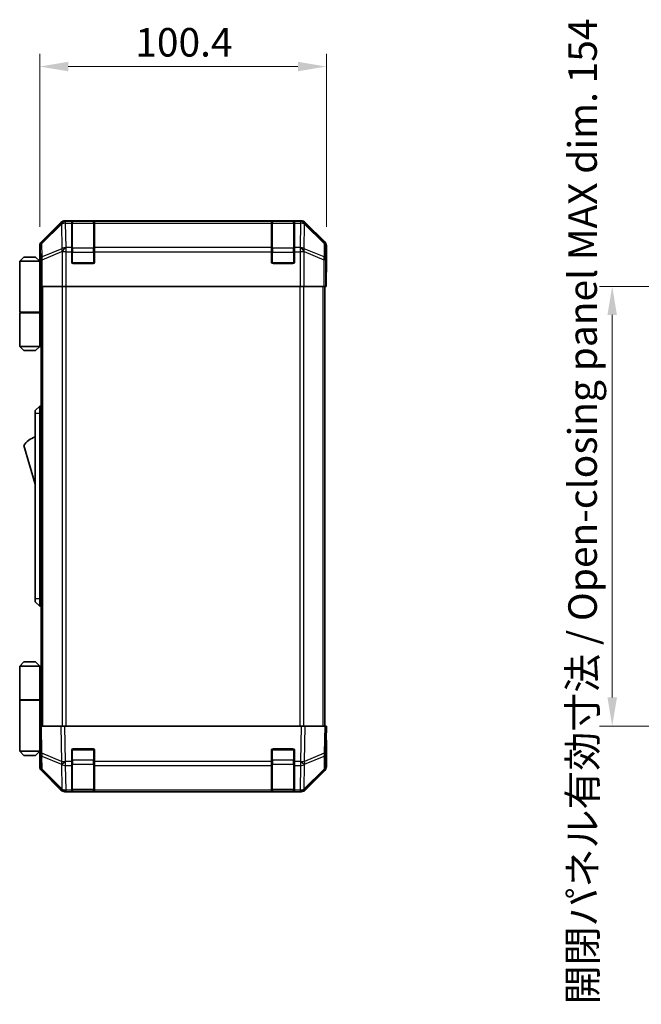
# Model space of a CAD drawing. Units: millimetres. Extents: x 0 to 7469, y -8 to 1264.
# Drawn here: x 2509 to 2727, y 529 to 874 of the extents above; entities that cross this region are included whole.
import ezdxf

# ---------------------------------------------------------------- set-up
doc = ezdxf.new("R2010")
doc.units = ezdxf.units.MM
doc.header["$LTSCALE"] = 4.5
doc.layers.get('Defpoints').update_dxf_attribs({"lineweight": 25})
for name, color, linetype, lineweight in [('Dimension (ISO)', 7, 'Continuous', 18), ('Dimension (ISO) @ 1', 7, 'Continuous', 18), ('Visible (ISO)', 7, 'Continuous', 35), ('Visible Narrow (ISO)', 7, 'Continuous', 25)]:
    doc.layers.add(name, color=color, linetype=linetype, lineweight=lineweight)
doc.styles.add('Note Text (TK)', font='txt')
doc.dimstyles.new('Default - Method 1b (TK)', dxfattribs={"dimscale": 4.5, "dimtxt": 2.5, "dimasz": 2.5, "dimexe": 1, "dimexo": 1.5, "dimgap": 1, "dimtad": 1, "dimtoh": 1, "dimrnd": 1e-08, "dimdsep": 46, "dimtxsty": 'Note Text (TK)', "dimcen": 0.09, "dimdle": 5, "dimclrd": 100, "dimclre": 100, "dimclrt": 7, "dimadec": 1, "dimazin": 1, "dimtfac": 1, "dimtmove": 0, "dimatfit": 3, "dimfxl": 1, "dimtolj": 1, "dimlwd": -1, "dimlwe": -1, "dimarcsym": 0})

# ---------------------------------------------------------------- blocks, each defined once
blk = doc.blocks.new('*D46')
at = {"layer": 'Defpoints', "color": 0}
for p in [(2756.54, 780.45), (2716.66, 626.45), (2756.7, 626.45)]:
    blk.add_point(p, dxfattribs=at)
at = {"layer": 'Dimension (ISO)', "color": 100}
for p, q in [((2749.79, 780.45), (2712.16, 780.45)), ((2716.66, 770.45), (2716.66, 636.45)), ((2749.95, 626.45), (2712.16, 626.45))]:
    blk.add_line(p, q, dxfattribs=at)
for points in [[(2714.99, 770.45), (2718.32, 770.45), (2716.66, 780.45)], [(2714.99, 636.45), (2718.32, 636.45), (2716.66, 626.45)]]:
    blk.add_solid(points, dxfattribs=at)
at = {"layer": 'Dimension (ISO)', "color": 7, "insert": (2706.28, 528.96), "char_height": 10, "attachment_point": 4, "rotation": 90, "style": 'Note Text (TK)'}
blk.add_mtext('\\A1;開閉パネル有効寸法 / Open-closing panel MAX dim. 154', dxfattribs=at)
blk = doc.blocks.new('*D48')
at = {"layer": 'Defpoints', "color": 0}
for p in [(2616.58, 857.47), (2516.18, 794.62), (2616.58, 794.62)]:
    blk.add_point(p, dxfattribs=at)
at = {"layer": 'Dimension (ISO)', "color": 100}
for p, q in [((2516.18, 801.37), (2516.18, 861.97)), ((2616.58, 801.37), (2616.58, 861.97)), ((2526.18, 857.47), (2606.58, 857.47))]:
    blk.add_line(p, q, dxfattribs=at)
for points in [[(2526.18, 859.13), (2526.18, 855.8), (2516.18, 857.47)], [(2606.58, 859.13), (2606.58, 855.8), (2616.58, 857.47)]]:
    blk.add_solid(points, dxfattribs=at)
at = {"layer": 'Dimension (ISO)', "color": 7, "insert": (2549.65, 865.97), "char_height": 10, "attachment_point": 4, "style": 'Note Text (TK)'}
blk.add_mtext('\\A1;100.4', dxfattribs=at)

msp = doc.modelspace()

# ---------------------------------------------------------------- linework, layer by layer
at = {"layer": 'Visible (ISO)'}
for p, q in [((2523.597, 802.861), (2516.768, 796.031)), ((2607.752, 803.447), (2525.011, 803.447)), ((2527.382, 803.23), (2527.382, 803.298)), ((2527.382, 803.23), (2527.382, 802.644)), ((2527.382, 794.033), (2527.382, 802.644)), ((2535.082, 803.247), (2527.682, 803.247)), ((2527.882, 803.307), (2534.882, 803.307)), ((2535.382, 803.298), (2535.382, 803.23)), ((2535.382, 802.644), (2535.382, 803.23)), ((2535.382, 802.644), (2535.382, 794.033)), ((2597.382, 803.23), (2597.382, 803.298)), ((2597.382, 803.23), (2597.382, 802.644)), ((2597.382, 794.033), (2597.382, 802.644)), ((2605.082, 803.247), (2597.682, 803.247)), ((2597.882, 803.307), (2604.882, 803.307)), ((2605.382, 803.298), (2605.382, 803.23)), ((2605.382, 802.644), (2605.382, 803.23)), ((2605.382, 802.644), (2605.382, 794.033)), ((2615.996, 796.031), (2609.166, 802.861)), ((2516.182, 789.447), (2516.182, 794.617)), ((2527.382, 794.033), (2527.382, 792.618)), ((2535.382, 792.618), (2535.382, 794.033)), ((2597.382, 794.033), (2597.382, 792.618)), ((2605.382, 792.618), (2605.382, 794.033)), ((2616.582, 785.447), (2616.582, 794.617)), ((2510.682, 790.747), (2509.182, 789.247)), ((2510.682, 790.747), (2514.682, 790.747)), ((2514.682, 790.747), (2516.182, 789.247)), ((2527.382, 788.947), (2527.382, 792.618)), ((2535.382, 792.618), (2535.382, 788.947)), ((2597.382, 788.947), (2597.382, 792.618)), ((2605.382, 792.618), (2605.382, 788.947)), ((2509.182, 789.247), (2509.182, 771.447)), ((2516.182, 789.247), (2509.182, 789.247)), ((2516.182, 789.447), (2516.252, 789.447)), ((2516.182, 789.247), (2516.182, 786.047)), ((2516.182, 789.247), (2516.276, 789.247)), ((2516.308, 788.247), (2516.182, 788.247)), ((2516.324, 787.247), (2516.182, 787.247)), ((2534.882, 788.447), (2527.882, 788.447)), ((2604.882, 788.447), (2597.882, 788.447)), ((2516.182, 786.047), (2516.334, 786.047)), ((2516.182, 786.047), (2516.182, 771.447)), ((2516.339, 783.247), (2516.182, 783.247)), ((2516.339, 784.447), (2516.339, 780.447)), ((2616.495, 780.447), (2616.495, 783.447)), ((2616.53, 785.447), (2616.582, 785.447)), ((2516.429, 780.447), (2516.339, 780.447)), ((2517.027, 780.447), (2516.429, 780.447)), ((2516.682, 626.447), (2516.682, 780.447)), ((2517.027, 780.447), (2524, 780.447)), ((2525.402, 780.447), (2524, 780.447)), ((2607.362, 780.447), (2525.402, 780.447)), ((2608.764, 780.447), (2607.362, 780.447)), ((2608.764, 780.447), (2615.736, 780.447)), ((2616.334, 780.447), (2615.736, 780.447)), ((2616.082, 626.447), (2616.082, 780.447)), ((2616.334, 780.447), (2616.495, 780.447)), ((2509.182, 771.447), (2516.182, 771.447)), ((2509.182, 771.247), (2516.182, 771.247)), ((2509.182, 771.247), (2509.182, 759.447)), ((2509.682, 771.247), (2509.682, 771.447)), ((2515.682, 771.247), (2515.682, 771.447)), ((2516.143, 771.447), (2516.143, 771.247)), ((2516.682, 771.447), (2516.182, 771.447)), ((2516.498, 771.247), (2516.182, 771.247)), ((2516.182, 771.247), (2516.182, 759.447)), ((2516.682, 771.247), (2516.498, 771.247)), ((2509.182, 759.447), (2516.182, 759.447)), ((2510.682, 757.947), (2509.182, 759.447)), ((2514.682, 757.947), (2516.182, 759.447)), ((2516.182, 759.447), (2516.498, 759.447)), ((2516.682, 759.447), (2516.498, 759.447)), ((2514.682, 757.947), (2510.682, 757.947)), ((2516.182, 738.447), (2514.582, 736.947)), ((2516.182, 738.447), (2516.182, 735.947)), ((2516.682, 738.447), (2516.182, 738.447)), ((2514.582, 735.947), (2514.582, 736.947)), ((2514.582, 735.947), (2514.582, 670.947)), ((2516.182, 670.947), (2516.182, 735.947)), ((2510.582, 724.697), (2514.582, 711.197)), ((2514.582, 669.947), (2514.582, 670.947)), ((2514.582, 669.947), (2516.182, 668.447)), ((2516.182, 670.947), (2516.182, 668.447)), ((2516.682, 668.447), (2516.182, 668.447)), ((2510.682, 648.947), (2509.182, 647.447)), ((2514.682, 648.947), (2510.682, 648.947)), ((2514.682, 648.947), (2516.182, 647.447)), ((2509.182, 647.447), (2516.182, 647.447)), ((2509.182, 647.447), (2509.182, 635.647)), ((2516.498, 647.447), (2516.182, 647.447)), ((2516.182, 647.447), (2516.182, 635.647)), ((2516.682, 647.447), (2516.498, 647.447)), ((2509.182, 635.647), (2516.182, 635.647)), ((2509.182, 635.447), (2516.182, 635.447)), ((2509.182, 635.447), (2509.182, 617.647)), ((2509.682, 635.447), (2509.682, 635.647)), ((2515.682, 635.447), (2515.682, 635.647)), ((2516.143, 635.447), (2516.143, 635.647)), ((2516.182, 635.647), (2516.498, 635.647)), ((2516.182, 620.847), (2516.182, 635.447)), ((2516.682, 635.447), (2516.182, 635.447)), ((2516.498, 635.647), (2516.682, 635.647)), ((2516.182, 626.447), (2516.768, 626.447)), ((2516.182, 626.447), (2516.348, 616.925)), ((2523.597, 626.447), (2516.768, 626.447)), ((2523.597, 626.447), (2525.011, 626.447)), ((2607.752, 626.447), (2525.011, 626.447)), ((2607.752, 626.447), (2609.166, 626.447)), ((2615.996, 626.447), (2609.166, 626.447)), ((2615.996, 626.447), (2616.582, 626.447)), ((2616.416, 616.925), (2616.582, 626.447)), ((2516.182, 623.647), (2516.231, 623.647)), ((2616.582, 621.447), (2616.495, 621.447)), ((2616.582, 621.447), (2616.582, 612.276)), ((2516.182, 617.647), (2509.182, 617.647)), ((2510.682, 616.147), (2509.182, 617.647)), ((2514.682, 616.147), (2516.182, 617.647)), ((2516.28, 620.847), (2516.182, 620.847)), ((2516.182, 620.847), (2516.182, 617.647)), ((2516.182, 619.647), (2516.301, 619.647)), ((2516.182, 618.647), (2516.318, 618.647)), ((2516.335, 617.647), (2516.182, 617.647)), ((2516.339, 617.447), (2516.182, 617.447)), ((2516.182, 617.447), (2516.182, 612.276)), ((2527.382, 614.024), (2527.382, 617.947)), ((2527.882, 618.447), (2534.882, 618.447)), ((2535.382, 617.947), (2535.382, 614.024)), ((2597.382, 614.024), (2597.382, 617.947)), ((2597.882, 618.447), (2604.882, 618.447)), ((2605.382, 617.947), (2605.382, 614.024)), ((2510.682, 616.147), (2514.682, 616.147)), ((2516.348, 616.925), (2516.429, 612.264)), ((2527.382, 614.024), (2527.382, 612.644)), ((2535.382, 612.644), (2535.382, 614.024)), ((2597.382, 614.024), (2597.382, 612.644)), ((2605.382, 612.644), (2605.382, 614.024)), ((2616.334, 612.264), (2616.416, 616.925)), ((2523.597, 604.032), (2516.768, 610.862)), ((2517.027, 610.872), (2523.993, 604.027)), ((2527.382, 604.033), (2527.382, 612.644)), ((2535.382, 612.644), (2535.382, 604.033)), ((2597.382, 604.033), (2597.382, 612.644)), ((2605.382, 612.644), (2605.382, 604.033)), ((2608.771, 604.027), (2615.736, 610.872)), ((2615.996, 610.862), (2609.166, 604.032)), ((2523.993, 604.027), (2524, 604.02)), ((2527.382, 604.033), (2527.382, 603.447)), ((2527.682, 603.647), (2535.082, 603.647)), ((2535.382, 603.447), (2535.382, 604.033)), ((2597.382, 604.033), (2597.382, 603.447)), ((2597.682, 603.647), (2605.082, 603.647)), ((2605.382, 603.447), (2605.382, 604.033)), ((2608.764, 604.02), (2608.771, 604.027)), ((2525.402, 603.447), (2525.011, 603.447)), ((2525.402, 603.447), (2527.382, 603.447)), ((2527.382, 603.447), (2527.882, 603.447)), ((2534.882, 603.447), (2527.882, 603.447)), ((2534.882, 603.447), (2535.382, 603.447)), ((2535.382, 603.447), (2597.382, 603.447)), ((2597.382, 603.447), (2597.882, 603.447)), ((2604.882, 603.447), (2597.882, 603.447)), ((2604.882, 603.447), (2605.382, 603.447)), ((2605.382, 603.447), (2607.362, 603.447)), ((2607.752, 603.447), (2607.362, 603.447))]:
    msp.add_line(p, q, dxfattribs=at)
for centre, radius, start, end in [((2527.682, 802.947), 0.3, 90, 180), ((2535.082, 802.947), 0.3, 0, 90), ((2597.682, 802.947), 0.3, 90, 180), ((2605.082, 802.947), 0.3, 0, 90), ((2527.882, 788.947), 0.5, 180, 270), ((2534.882, 788.947), 0.5, 270, 0), ((2597.882, 788.947), 0.5, 180, 270), ((2604.882, 788.947), 0.5, 270, 0), ((2516.825, 720.54), 7.5, 107.39868, 146.34112), ((2527.882, 617.947), 0.5, 90, 180), ((2534.882, 617.947), 0.5, 0, 90), ((2597.882, 617.947), 0.5, 90, 180), ((2604.882, 617.947), 0.5, 0, 90), ((2518.429, 612.299), 2, 181, 225.5), ((2614.335, 612.299), 2, 314.5, 359), ((2525.402, 605.447), 2, 225.5, 270), ((2527.682, 603.947), 0.3, 180, 270), ((2535.082, 603.947), 0.3, 270, 0), ((2597.682, 603.947), 0.3, 180, 270), ((2605.082, 603.947), 0.3, 270, 0), ((2607.362, 605.447), 2, 270, 314.5)]:
    msp.add_arc(centre, radius, start, end, dxfattribs=at)
for centre, major_axis, ratio, start_param, end_param in [((2525.012, 801.446), (-1.415, 1.415), 0.9996955, 5.4979394, 6.2831853), ((2527.882, 803.298), (-0.5, 0), 0.0174551, 4.712389, 6.2831853), ((2534.882, 803.298), (-0.5, 0), 0.0174551, 3.1415927, 4.712389), ((2597.882, 803.298), (-0.5, 0), 0.0174551, 4.712389, 6.2831853), ((2604.882, 803.298), (-0.5, 0), 0.0174551, 3.1415927, 4.712389), ((2607.752, 801.446), (1.415, 1.415), 0.9996955, 0, 0.7852459), ((2518.182, 794.617), (-1.415, 1.415), 0.9996955, 0, 0.7852459), ((2614.582, 794.617), (1.415, 1.415), 0.9996955, 5.4979394, 6.2831853), ((2516.252, 784.447), (0, 5), 0.0174551, 4.712389, 6.2831853), ((2616.53, 783.447), (0, 2), 0.0174551, 0, 1.5707963), ((2616.53, 623.447), (0, -2), 0.0174551, 5.4977871, 6.2831853), ((2516.252, 622.447), (0, -5), 0.0174551, 0, 0.2837941), ((2518.182, 612.277), (-1.415, -1.415), 0.9996955, 5.4979394, 6.2831853), ((2614.582, 612.277), (1.415, -1.415), 0.9996955, 0, 0.7852459), ((2525.012, 605.447), (-1.415, -1.415), 0.9996955, 0, 0.7852459), ((2607.752, 605.447), (1.415, -1.415), 0.9996955, 5.4979394, 6.2831853)]:
    msp.add_ellipse(centre, major_axis=major_axis, ratio=ratio, start_param=start_param, end_param=end_param, dxfattribs=at)
at = {"layer": 'Visible Narrow (ISO)'}
for p, q in [((2523.814, 802.644), (2516.934, 795.865)), ((2516.942, 795.445), (2523.823, 802.225)), ((2523.597, 802.861), (2523.814, 802.644)), ((2523.823, 802.225), (2523.839, 802.224)), ((2523.839, 802.224), (2523.99, 793.619)), ((2525.228, 803.23), (2525.011, 803.447)), ((2525.245, 803.23), (2525.228, 803.23)), ((2527.382, 803.23), (2525.245, 803.23)), ((2525.245, 802.644), (2525.245, 803.23)), ((2525.395, 794.039), (2525.245, 802.644)), ((2525.245, 802.644), (2527.382, 802.644)), ((2527.682, 803.247), (2527.682, 802.661)), ((2527.682, 793.833), (2527.682, 802.661)), ((2527.682, 802.661), (2535.082, 802.661)), ((2527.882, 803.247), (2527.882, 803.307)), ((2534.882, 803.307), (2534.882, 803.247)), ((2535.082, 802.661), (2535.082, 803.247)), ((2535.082, 802.661), (2535.082, 793.833)), ((2597.382, 803.23), (2535.382, 803.23)), ((2535.382, 802.644), (2597.382, 802.644)), ((2597.682, 803.247), (2597.682, 802.661)), ((2597.682, 793.833), (2597.682, 802.661)), ((2597.682, 802.661), (2605.082, 802.661)), ((2597.882, 803.247), (2597.882, 803.307)), ((2604.882, 803.307), (2604.882, 803.247)), ((2605.082, 802.661), (2605.082, 803.247)), ((2605.082, 802.661), (2605.082, 793.833)), ((2607.519, 803.23), (2605.382, 803.23)), ((2605.382, 802.644), (2607.519, 802.644)), ((2607.519, 802.644), (2607.369, 794.039)), ((2607.536, 803.23), (2607.519, 803.23)), ((2607.519, 803.23), (2607.519, 802.644)), ((2607.752, 803.447), (2607.536, 803.23)), ((2608.774, 793.619), (2608.924, 802.224)), ((2608.924, 802.224), (2608.941, 802.225)), ((2608.941, 802.225), (2615.821, 795.445)), ((2608.95, 802.644), (2609.166, 802.861)), ((2615.83, 795.865), (2608.95, 802.644)), ((2516.182, 794.617), (2516.348, 794.451)), ((2516.348, 794.451), (2516.429, 789.79)), ((2516.934, 795.865), (2516.768, 796.031)), ((2517.024, 790.783), (2516.942, 795.445)), ((2523.99, 793.619), (2517.024, 790.783)), ((2525.402, 794.033), (2525.395, 794.039)), ((2527.382, 794.033), (2525.402, 794.033)), ((2525.402, 792.618), (2525.402, 794.033)), ((2527.682, 793.833), (2527.682, 792.418)), ((2535.082, 793.833), (2527.682, 793.833)), ((2535.082, 792.418), (2535.082, 793.833)), ((2597.382, 794.033), (2535.382, 794.033)), ((2597.682, 793.833), (2597.682, 792.418)), ((2605.082, 793.833), (2597.682, 793.833)), ((2605.082, 792.418), (2605.082, 793.833)), ((2607.362, 794.033), (2605.382, 794.033)), ((2607.369, 794.039), (2607.362, 794.033)), ((2607.362, 794.033), (2607.362, 792.618)), ((2615.74, 790.783), (2608.774, 793.619)), ((2615.821, 795.445), (2615.74, 790.783)), ((2615.996, 796.031), (2615.83, 795.865)), ((2616.334, 789.79), (2616.416, 794.451)), ((2616.416, 794.451), (2616.582, 794.617)), ((2517.027, 789.79), (2523.993, 792.625)), ((2523.993, 792.625), (2524, 792.618)), ((2524, 792.618), (2524, 780.447)), ((2525.402, 792.618), (2524, 792.618)), ((2525.402, 780.447), (2525.402, 792.618)), ((2525.402, 792.618), (2527.382, 792.618)), ((2527.382, 792.418), (2527.682, 792.418)), ((2527.682, 788.747), (2527.682, 792.418)), ((2527.682, 792.418), (2535.082, 792.418)), ((2535.082, 792.418), (2535.382, 792.418)), ((2535.082, 792.418), (2535.082, 788.747)), ((2535.382, 792.618), (2597.382, 792.618)), ((2597.382, 792.418), (2597.682, 792.418)), ((2597.682, 788.747), (2597.682, 792.418)), ((2597.682, 792.418), (2605.082, 792.418)), ((2605.082, 792.418), (2605.382, 792.418)), ((2605.082, 792.418), (2605.082, 788.747)), ((2605.382, 792.618), (2607.362, 792.618)), ((2607.362, 792.618), (2607.362, 780.447)), ((2608.764, 792.618), (2607.362, 792.618)), ((2608.764, 792.618), (2608.771, 792.625)), ((2608.764, 780.447), (2608.764, 792.618)), ((2608.771, 792.625), (2615.736, 789.79)), ((2516.429, 789.79), (2516.429, 780.447)), ((2517.027, 789.79), (2516.429, 789.79)), ((2517.027, 780.447), (2517.027, 789.79)), ((2527.424, 788.747), (2527.682, 788.747)), ((2527.682, 788.747), (2527.682, 788.489)), ((2535.082, 788.747), (2527.682, 788.747)), ((2535.082, 788.489), (2535.082, 788.747)), ((2535.082, 788.747), (2535.34, 788.747)), ((2597.424, 788.747), (2597.682, 788.747)), ((2597.682, 788.747), (2597.682, 788.489)), ((2605.082, 788.747), (2597.682, 788.747)), ((2605.082, 788.489), (2605.082, 788.747)), ((2605.082, 788.747), (2605.34, 788.747)), ((2615.736, 789.79), (2615.736, 780.447)), ((2616.334, 789.79), (2615.736, 789.79)), ((2616.334, 780.447), (2616.334, 789.79)), ((2517.268, 626.447), (2517.268, 780.447)), ((2524.096, 780.447), (2524.096, 626.447)), ((2525.51, 626.447), (2525.51, 780.447)), ((2607.253, 780.447), (2607.253, 626.447)), ((2608.668, 626.447), (2608.668, 780.447)), ((2615.496, 626.447), (2615.496, 780.447)), ((2516.498, 759.447), (2516.498, 771.247)), ((2516.182, 735.947), (2514.582, 735.947)), ((2516.682, 735.947), (2516.182, 735.947)), ((2516.182, 670.947), (2514.582, 670.947)), ((2516.682, 670.947), (2516.182, 670.947)), ((2516.498, 635.647), (2516.498, 647.447)), ((2516.934, 616.911), (2516.768, 626.447)), ((2523.597, 626.447), (2523.814, 614.033)), ((2525.228, 614.047), (2525.011, 626.447)), ((2607.752, 626.447), (2607.536, 614.047)), ((2608.95, 614.033), (2609.166, 626.447)), ((2615.996, 626.447), (2615.83, 616.911)), ((2527.682, 618.147), (2527.424, 618.147)), ((2527.682, 618.405), (2527.682, 618.147)), ((2527.682, 614.475), (2527.682, 618.147)), ((2527.682, 618.147), (2535.082, 618.147)), ((2535.082, 618.147), (2535.082, 618.405)), ((2535.34, 618.147), (2535.082, 618.147)), ((2535.082, 618.147), (2535.082, 614.475)), ((2597.682, 618.147), (2597.424, 618.147)), ((2597.682, 618.405), (2597.682, 618.147)), ((2597.682, 614.475), (2597.682, 618.147)), ((2597.682, 618.147), (2605.082, 618.147)), ((2605.082, 618.147), (2605.082, 618.405)), ((2605.34, 618.147), (2605.082, 618.147)), ((2605.082, 618.147), (2605.082, 614.475)), ((2523.814, 614.033), (2516.934, 616.911)), ((2517.024, 611.28), (2516.942, 615.942)), ((2516.942, 615.942), (2523.823, 613.064)), ((2525.245, 614.024), (2525.228, 614.047)), ((2527.382, 614.024), (2525.245, 614.024)), ((2525.245, 612.644), (2525.245, 614.024)), ((2527.382, 614.475), (2527.682, 614.475)), ((2527.682, 614.475), (2527.682, 613.061)), ((2535.082, 614.475), (2527.682, 614.475)), ((2535.082, 614.475), (2535.382, 614.475)), ((2535.082, 613.061), (2535.082, 614.475)), ((2597.382, 614.024), (2535.382, 614.024)), ((2597.382, 614.475), (2597.682, 614.475)), ((2597.682, 614.475), (2597.682, 613.061)), ((2605.082, 614.475), (2597.682, 614.475)), ((2605.082, 614.475), (2605.382, 614.475)), ((2605.082, 613.061), (2605.082, 614.475)), ((2607.519, 614.024), (2605.382, 614.024)), ((2607.536, 614.047), (2607.519, 614.024)), ((2607.519, 614.024), (2607.519, 612.644)), ((2608.941, 613.064), (2615.821, 615.942)), ((2615.83, 616.911), (2608.95, 614.033)), ((2615.821, 615.942), (2615.74, 611.28)), ((2523.99, 604.435), (2517.024, 611.28)), ((2523.823, 613.064), (2523.839, 613.04)), ((2523.839, 613.04), (2523.99, 604.435)), ((2525.395, 604.039), (2525.245, 612.644)), ((2525.245, 612.644), (2527.382, 612.644)), ((2527.682, 604.233), (2527.682, 613.061)), ((2527.682, 613.061), (2535.082, 613.061)), ((2535.082, 613.061), (2535.082, 604.233)), ((2535.382, 612.644), (2597.382, 612.644)), ((2597.682, 604.233), (2597.682, 613.061)), ((2597.682, 613.061), (2605.082, 613.061)), ((2605.082, 613.061), (2605.082, 604.233)), ((2605.382, 612.644), (2607.519, 612.644)), ((2607.519, 612.644), (2607.369, 604.039)), ((2608.774, 604.435), (2608.924, 613.04)), ((2615.74, 611.28), (2608.774, 604.435)), ((2608.924, 613.04), (2608.941, 613.064)), ((2525.402, 604.033), (2525.395, 604.039)), ((2527.382, 604.033), (2525.402, 604.033)), ((2525.402, 603.447), (2525.402, 604.033)), ((2527.682, 604.233), (2527.682, 603.647)), ((2535.082, 604.233), (2527.682, 604.233)), ((2527.882, 603.447), (2527.882, 603.647)), ((2534.882, 603.647), (2534.882, 603.447)), ((2535.082, 603.647), (2535.082, 604.233)), ((2597.382, 604.033), (2535.382, 604.033)), ((2597.682, 604.233), (2597.682, 603.647)), ((2605.082, 604.233), (2597.682, 604.233)), ((2597.882, 603.447), (2597.882, 603.647)), ((2604.882, 603.647), (2604.882, 603.447)), ((2605.082, 603.647), (2605.082, 604.233)), ((2607.362, 604.033), (2605.382, 604.033)), ((2607.369, 604.039), (2607.362, 604.033)), ((2607.362, 604.033), (2607.362, 603.447))]:
    msp.add_line(p, q, dxfattribs=at)
for centre, major_axis, ratio, start_param, end_param in [((2525.228, 801.231), (-1.404, 1.425), 0.2855304, 0.0257525, 0.560167), ((2525.228, 801.231), (-1.414, -1.414), 0.9996955, 3.9271431, 4.712389), ((2525.228, 801.231), (0.049, 1.999), 0.8144058, 0.0300796, 1.0706198), ((2525.245, 801.23), (0.049, 1.999), 0.8144058, 0.0300796, 1.0706198), ((2525.245, 801.23), (2, 0.035), 0.7070529, 1.5584553, 2.3376829), ((2527.682, 802.449), (-0.3, 0), 0.7071068, 4.712389, 6.2831853), ((2535.082, 802.449), (0.3, 0), 0.7071068, 0, 1.5707963), ((2597.682, 802.449), (-0.3, 0), 0.7071068, 4.712389, 6.2831853), ((2605.082, 802.449), (0.3, 0), 0.7071068, 0, 1.5707963), ((2607.519, 801.23), (-0.049, 1.999), 0.8144058, 5.2125656, 6.2531058), ((2607.519, 801.23), (2, -0.035), 0.7070529, 0.8039097, 1.5831374), ((2607.536, 801.231), (-0.049, 1.999), 0.8144058, 5.2125656, 6.2531058), ((2607.536, 801.231), (-1.414, 1.414), 0.9996955, 4.712389, 5.4976349), ((2607.536, 801.231), (1.404, 1.425), 0.2855304, 5.7230183, 6.2574328), ((2518.348, 794.451), (-1.414, -1.414), 0.9996955, 4.712389, 5.4976349), ((2518.348, 794.451), (-2, -0.035), 0.7070529, 5.4792756, 6.2585033), ((2518.348, 794.451), (-1.404, 1.425), 0.2855304, 0.0257525, 0.560167), ((2525.395, 792.625), (-0.754, 1.852), 0.6731149, 0.7594868, 1.3033702), ((2525.395, 792.625), (-2, -0.035), 0.7070529, 4.700048, 5.4792756), ((2525.395, 792.625), (-1.402, -1.427), 0.573962, 4.1837666, 5.2259406), ((2525.402, 792.618), (-1.402, -1.427), 0.573962, 4.1837666, 5.2259406), ((2527.682, 793.62), (-0.3, 0), 0.7071068, 4.712389, 6.2831853), ((2535.082, 793.62), (0.3, 0), 0.7071068, 0, 1.5707963), ((2597.682, 793.62), (-0.3, 0), 0.7071068, 4.712389, 6.2831853), ((2605.082, 793.62), (0.3, 0), 0.7071068, 0, 1.5707963), ((2607.362, 792.618), (1.402, -1.427), 0.573962, 1.0572447, 2.0994187), ((2607.369, 792.625), (1.402, -1.427), 0.573962, 1.0572447, 2.0994187), ((2607.369, 792.625), (-2, 0.035), 0.7070529, 3.9455024, 4.72473), ((2607.369, 792.625), (-0.754, -1.852), 0.6731149, 1.8382225, 2.3821058), ((2614.416, 794.451), (1.404, 1.425), 0.2855304, 5.7230183, 6.2574328), ((2614.416, 794.451), (2, -0.035), 0.7070529, 0.0246821, 0.8039097), ((2614.416, 794.451), (-1.414, 1.414), 0.9996955, 3.9271431, 4.712389), ((2518.429, 789.79), (-2, -0.035), 0.7070529, 5.4792756, 6.2585033), ((2518.429, 789.79), (0.754, -1.852), 0.6731149, 3.9010795, 4.4449628), ((2614.335, 789.79), (0.754, 1.852), 0.6731149, 4.9798151, 5.5236985), ((2614.335, 789.79), (2, -0.035), 0.7070529, 0.0246821, 0.8039097), ((2518.348, 616.96), (-2, -0.035), 0.0174497, 0, 0.7852459), ((2518.348, 616.96), (-2, -0.035), 0.7070529, 0, 0.7792276), ((2518.348, 616.96), (0.772, 1.845), 0.6726674, 1.8708192, 2.4052337), ((2525.228, 614.082), (0.772, 1.845), 0.6726674, 1.8708192, 2.4052337), ((2525.228, 614.082), (-2, -0.035), 0.0174497, 0.7852459, 1.5704917), ((2525.228, 614.082), (1.629, 1.16), 0.0142155, 3.6617231, 4.7022633), ((2525.245, 614.059), (1.629, 1.16), 0.0142155, 3.6617231, 4.7022633), ((2607.519, 614.059), (-1.629, 1.16), 0.0142155, 1.580922, 2.6214622), ((2607.536, 614.082), (-1.629, 1.16), 0.0142155, 1.580922, 2.6214622), ((2607.536, 614.082), (-2, 0.035), 0.0174497, 1.5711009, 2.3563468), ((2607.536, 614.082), (0.772, -1.845), 0.6726674, 0.736359, 1.2707735), ((2614.416, 616.96), (2, -0.035), 0.7070529, 5.5039577, 6.2831853), ((2614.416, 616.96), (-0.772, 1.845), 0.6726674, 3.8779516, 4.4123662), ((2614.416, 616.96), (2, -0.035), 0.0174497, 5.4979394, 6.2831853), ((2518.429, 612.299), (-2, -0.035), 0.7070529, 0, 0.7792276), ((2518.429, 612.299), (-1.402, -1.427), 0.2788133, 5.7393019, 6.2831853), ((2525.245, 614.059), (2, 0.035), 0.7070529, 3.9208203, 4.700048), ((2527.682, 613.273), (-0.3, 0), 0.7071068, 0, 1.5707963), ((2535.082, 613.273), (0.3, 0), 0.7071068, 4.712389, 6.2831853), ((2597.682, 613.273), (-0.3, 0), 0.7071068, 0, 1.5707963), ((2605.082, 613.273), (0.3, 0), 0.7071068, 4.712389, 6.2831853), ((2607.519, 614.059), (2, -0.035), 0.7070529, 4.72473, 5.5039577), ((2614.335, 612.299), (1.402, -1.427), 0.2788133, 0, 0.5438834), ((2614.335, 612.299), (2, -0.035), 0.7070529, 5.5039577, 6.2831853), ((2525.395, 605.453), (-1.402, -1.427), 0.2788133, 5.7393019, 6.2831853), ((2525.395, 605.453), (-2, -0.035), 0.7070529, 0.7792276, 1.5584553), ((2525.395, 605.453), (-1.402, -1.427), 0.573962, 0, 1.042174), ((2525.402, 605.447), (-1.402, -1.427), 0.573962, 0, 1.042174), ((2527.682, 604.445), (-0.3, 0), 0.7071068, 0, 1.5707963), ((2535.082, 604.445), (0.3, 0), 0.7071068, 4.712389, 6.2831853), ((2597.682, 604.445), (-0.3, 0), 0.7071068, 0, 1.5707963), ((2605.082, 604.445), (0.3, 0), 0.7071068, 4.712389, 6.2831853), ((2607.362, 605.447), (1.402, -1.427), 0.573962, 5.2410113, 6.2831853), ((2607.369, 605.453), (-2, 0.035), 0.7070529, 1.5831374, 2.362365), ((2607.369, 605.453), (1.402, -1.427), 0.573962, 5.2410113, 6.2831853), ((2607.369, 605.453), (1.402, -1.427), 0.2788133, 0, 0.5438834)]:
    msp.add_ellipse(centre, major_axis=major_axis, ratio=ratio, start_param=start_param, end_param=end_param, dxfattribs=at)

# ---------------------------------------------------------------- dimensions: what is measured, and where the dimension line sits
at = {"layer": 'Dimension (ISO) @ 1', "color": 100}
dim = msp.add_linear_dim(base=(2716.656, 626.447), p1=(2756.543, 780.447), p2=(2756.701, 626.447), angle=90, text='開閉パネル有効寸法 / Open-closing panel MAX dim. <>', dimstyle='Default - Method 1b (TK)', override={"dimscale": 1, "dimtxt": 10, "dimasz": 10, "dimexe": 4.5, "dimexo": 6.75, "dimgap": 3.5, "dimtoh": 0, "dimdec": 2, "dimcen": 0.405, "dimtp": 0, "dimtm": 0, "dimtdec": 2, "dimtix": 0, "dimtofl": 0, "dimtmove": 0, "dimatfit": 1}, dxfattribs=at)
dim.commit()
dim.dimension.update_dxf_attribs({"geometry": '*D46', "text_midpoint": (2716.656, 703.447), "dimtype": 128})
dim = msp.add_linear_dim(base=(2616.582, 857.468), p1=(2516.182, 794.617), p2=(2616.582, 794.617), angle=180, dimstyle='Default - Method 1b (TK)', override={"dimscale": 1, "dimtxt": 10, "dimasz": 10, "dimexe": 4.5, "dimexo": 6.75, "dimgap": 3.5, "dimtoh": 0, "dimdec": 2, "dimcen": 0.405, "dimtp": 0, "dimtm": 0, "dimtdec": 2, "dimtix": 0, "dimtofl": 0, "dimtmove": 0, "dimatfit": 1}, dxfattribs=at)
dim.commit()
dim.dimension.update_dxf_attribs({"geometry": '*D48', "text_midpoint": (2564.682, 857.468), "dimtype": 128})

doc.saveas('drawing.dxf')
